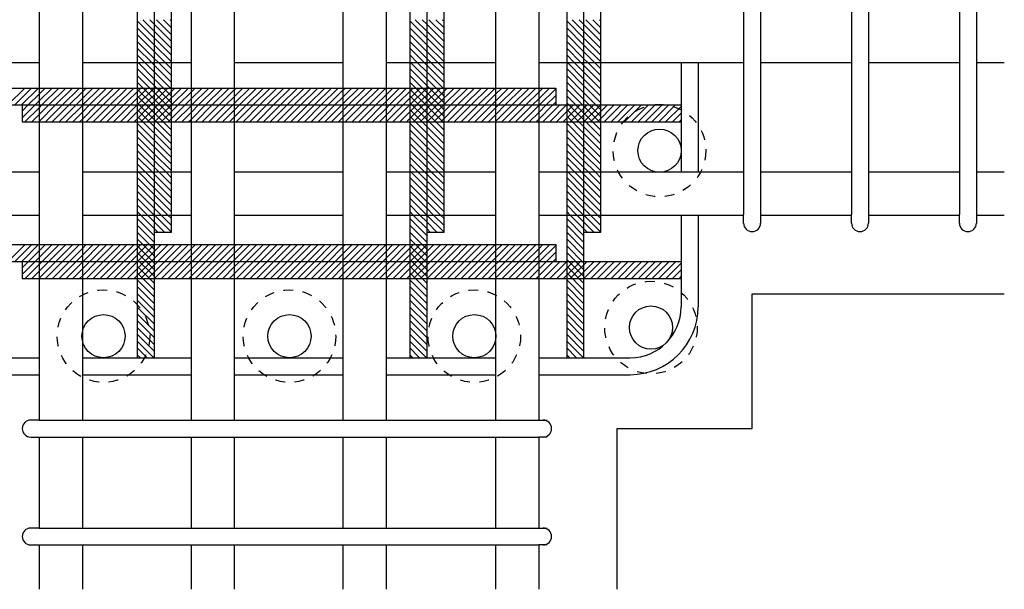
# Model space of a CAD drawing. Extents: x 760 to 1347, y -84 to 316.
# Drawn here: x 862 to 887, y 163 to 178 of the extents above; entities that cross this region are included whole.
import ezdxf

# ---------------------------------------------------------------- set-up
doc = ezdxf.new("R2010")
doc.units = 0
doc.header["$MEASUREMENT"] = 0
doc.linetypes.add('DASHED2', pattern=[5, 2.5, -2.5])
doc.layers.get('0').update_dxf_attribs({"linetype": 'CONTINUOUS'})
doc.layers.add('主筋', color=1, linetype='CONTINUOUS')
doc.layers.add('構造', color=5, linetype='CONTINUOUS')

msp = doc.modelspace()

# ---------------------------------------------------------------- linework, layer by layer
at = {"color": 1, "linetype": 'Continuous'}
for p, q in [((865.317, 189.755), (865.317, 169.435)), ((865.757, 189.755), (865.757, 172.689)), ((872.384, 189.755), (872.384, 169.435)), ((872.824, 189.755), (872.824, 172.689)), ((876.455, 189.755), (876.455, 169.435)), ((876.895, 189.755), (876.895, 172.689)), ((864.877, 186.528), (864.877, 169.435)), ((871.944, 186.528), (871.944, 169.435)), ((876.015, 186.528), (876.015, 169.435)), ((858.664, 176.434), (875.731, 176.434)), ((875.731, 176.434), (875.731, 175.994)), ((858.664, 175.994), (878.984, 175.994)), ((861.891, 175.994), (861.891, 175.554)), ((861.891, 175.554), (878.984, 175.554)), ((865.757, 172.689), (865.317, 172.689)), ((872.824, 172.689), (872.384, 172.689)), ((876.895, 172.689), (876.455, 172.689)), ((858.664, 172.373), (875.731, 172.373)), ((875.731, 172.373), (875.731, 171.933)), ((858.664, 171.933), (878.984, 171.933)), ((861.891, 171.933), (861.891, 171.493)), ((861.891, 171.493), (878.984, 171.493))]:
    msp.add_line(p, q, dxfattribs=at)
at = {"linetype": 'Continuous'}
for p, q in [((864.877, 178.175), (865.317, 177.735)), ((865.021, 178.208), (865.317, 177.912)), ((865.198, 178.208), (865.317, 178.089)), ((865.317, 178.089), (865.757, 177.649)), ((865.375, 178.208), (865.757, 177.826)), ((865.552, 178.208), (865.757, 178.003)), ((865.729, 178.208), (865.757, 178.179)), ((871.944, 178.175), (872.384, 177.735)), ((872.088, 178.208), (872.384, 177.912)), ((872.265, 178.208), (872.384, 178.089)), ((872.384, 178.089), (872.824, 177.649)), ((872.442, 178.208), (872.824, 177.826)), ((872.619, 178.208), (872.824, 178.003)), ((872.795, 178.208), (872.824, 178.179)), ((876.015, 178.175), (876.455, 177.735)), ((876.159, 178.208), (876.455, 177.912)), ((876.336, 178.208), (876.455, 178.089)), ((876.455, 178.089), (876.895, 177.649)), ((876.513, 178.208), (876.895, 177.826)), ((876.69, 178.208), (876.895, 178.003)), ((876.866, 178.208), (876.895, 178.179)), ((864.877, 177.999), (865.317, 177.559)), ((864.877, 177.822), (865.317, 177.382)), ((865.317, 177.912), (865.757, 177.472)), ((871.944, 177.999), (872.384, 177.559)), ((871.944, 177.822), (872.384, 177.382)), ((872.384, 177.912), (872.824, 177.472)), ((876.015, 177.999), (876.455, 177.559)), ((876.015, 177.822), (876.455, 177.382)), ((876.455, 177.912), (876.895, 177.472)), ((864.877, 177.645), (865.317, 177.205)), ((865.317, 177.735), (865.757, 177.295)), ((865.317, 177.559), (865.757, 177.119)), ((871.944, 177.645), (872.384, 177.205)), ((872.384, 177.735), (872.824, 177.295)), ((872.384, 177.559), (872.824, 177.119)), ((876.015, 177.645), (876.455, 177.205)), ((876.455, 177.735), (876.895, 177.295)), ((876.455, 177.559), (876.895, 177.119)), ((864.877, 177.468), (865.258, 177.088)), ((864.877, 177.292), (865.081, 177.088)), ((865.317, 177.382), (865.611, 177.088)), ((871.944, 177.468), (872.324, 177.088)), ((871.944, 177.292), (872.148, 177.088)), ((872.384, 177.382), (872.678, 177.088)), ((876.015, 177.468), (876.395, 177.088)), ((876.015, 177.292), (876.219, 177.088)), ((876.455, 177.382), (876.749, 177.088)), ((864.877, 177.115), (864.904, 177.088)), ((864.904, 177.088), (865.317, 176.675)), ((865.081, 177.088), (865.317, 176.852)), ((865.258, 177.088), (865.317, 177.028)), ((865.317, 177.205), (865.434, 177.088)), ((865.317, 177.028), (865.757, 176.588)), ((865.434, 177.088), (865.757, 176.765)), ((865.611, 177.088), (865.757, 176.942)), ((871.944, 177.115), (871.971, 177.088)), ((871.971, 177.088), (872.384, 176.675)), ((872.148, 177.088), (872.384, 176.852)), ((872.324, 177.088), (872.384, 177.028)), ((872.384, 177.205), (872.501, 177.088)), ((872.384, 177.028), (872.824, 176.588)), ((872.501, 177.088), (872.824, 176.765)), ((872.678, 177.088), (872.824, 176.942)), ((876.015, 177.115), (876.042, 177.088)), ((876.042, 177.088), (876.455, 176.675)), ((876.219, 177.088), (876.455, 176.852)), ((876.395, 177.088), (876.455, 177.028)), ((876.455, 177.205), (876.572, 177.088)), ((876.455, 177.028), (876.895, 176.588)), ((876.572, 177.088), (876.895, 176.765)), ((876.749, 177.088), (876.895, 176.942)), ((864.877, 176.938), (865.317, 176.498)), ((864.877, 176.761), (865.317, 176.321)), ((865.317, 176.852), (865.757, 176.412)), ((871.944, 176.938), (872.384, 176.498)), ((871.944, 176.761), (872.384, 176.321)), ((872.384, 176.852), (872.824, 176.412)), ((876.015, 176.938), (876.455, 176.498)), ((876.015, 176.761), (876.455, 176.321)), ((876.455, 176.852), (876.895, 176.412)), ((864.877, 176.584), (865.317, 176.144)), ((865.317, 176.675), (865.757, 176.235)), ((865.317, 176.498), (865.757, 176.058)), ((871.944, 176.584), (872.384, 176.144)), ((872.384, 176.675), (872.824, 176.235)), ((872.384, 176.498), (872.824, 176.058)), ((876.015, 176.584), (876.455, 176.144)), ((876.455, 176.675), (876.895, 176.235)), ((876.455, 176.498), (876.895, 176.058)), ((861.518, 175.994), (861.958, 176.434)), ((861.695, 175.994), (862.135, 176.434)), ((861.872, 175.994), (862.312, 176.434)), ((862.049, 175.994), (862.331, 176.276)), ((862.331, 176.276), (862.489, 176.434)), ((862.331, 176.099), (862.665, 176.434)), ((862.402, 175.994), (862.842, 176.434)), ((862.579, 175.994), (863.019, 176.434)), ((862.756, 175.994), (863.196, 176.434)), ((862.933, 175.994), (863.373, 176.434)), ((863.109, 175.994), (863.451, 176.336)), ((863.451, 176.336), (863.549, 176.434)), ((863.451, 176.159), (863.726, 176.434)), ((863.463, 175.994), (863.903, 176.434)), ((863.64, 175.994), (864.08, 176.434)), ((863.816, 175.994), (864.256, 176.434)), ((863.993, 175.994), (864.433, 176.434)), ((864.17, 175.994), (864.61, 176.434)), ((864.347, 175.994), (864.787, 176.434)), ((864.524, 175.994), (864.964, 176.434)), ((864.7, 175.994), (865.14, 176.434)), ((864.877, 175.994), (865.317, 176.434)), ((864.877, 176.408), (865.317, 175.968)), ((865.054, 175.994), (865.494, 176.434)), ((865.231, 175.994), (865.671, 176.434)), ((865.317, 176.321), (865.757, 175.881)), ((865.407, 175.994), (865.847, 176.434)), ((865.584, 175.994), (866.024, 176.434)), ((865.761, 175.994), (866.201, 176.434)), ((865.938, 175.994), (866.271, 176.327)), ((866.271, 176.327), (866.378, 176.434)), ((866.271, 176.15), (866.555, 176.434)), ((866.291, 175.994), (866.731, 176.434)), ((866.468, 175.994), (866.908, 176.434)), ((866.645, 175.994), (867.085, 176.434)), ((866.822, 175.994), (867.262, 176.434)), ((866.998, 175.994), (867.391, 176.387)), ((867.391, 176.387), (867.438, 176.434)), ((867.391, 176.21), (867.615, 176.434)), ((867.391, 176.033), (867.792, 176.434)), ((867.529, 175.994), (867.969, 176.434)), ((867.706, 175.994), (868.146, 176.434)), ((867.882, 175.994), (868.322, 176.434)), ((868.059, 175.994), (868.499, 176.434)), ((868.236, 175.994), (868.676, 176.434)), ((868.413, 175.994), (868.853, 176.434)), ((868.589, 175.994), (869.029, 176.434)), ((868.766, 175.994), (869.206, 176.434)), ((868.943, 175.994), (869.383, 176.434)), ((869.12, 175.994), (869.56, 176.434)), ((869.297, 175.994), (869.737, 176.434)), ((869.473, 175.994), (869.913, 176.434)), ((869.65, 175.994), (870.09, 176.434)), ((869.827, 175.994), (870.211, 176.378)), ((870.211, 176.378), (870.267, 176.434)), ((870.211, 176.201), (870.444, 176.434)), ((870.211, 176.025), (870.62, 176.434)), ((870.357, 175.994), (870.797, 176.434)), ((870.534, 175.994), (870.974, 176.434)), ((870.711, 175.994), (871.151, 176.434)), ((870.887, 175.994), (871.327, 176.434)), ((871.064, 175.994), (871.331, 176.261)), ((871.331, 176.261), (871.504, 176.434)), ((871.331, 176.084), (871.681, 176.434)), ((871.418, 175.994), (871.858, 176.434)), ((871.595, 175.994), (872.035, 176.434)), ((871.771, 175.994), (872.211, 176.434)), ((871.944, 176.408), (872.384, 175.968)), ((871.948, 175.994), (872.388, 176.434)), ((872.125, 175.994), (872.565, 176.434)), ((872.302, 175.994), (872.742, 176.434)), ((872.384, 176.321), (872.824, 175.881)), ((872.478, 175.994), (872.918, 176.434)), ((872.655, 175.994), (873.095, 176.434)), ((872.832, 175.994), (873.272, 176.434)), ((873.009, 175.994), (873.449, 176.434)), ((873.186, 175.994), (873.626, 176.434)), ((873.362, 175.994), (873.802, 176.434)), ((873.539, 175.994), (873.979, 176.434)), ((873.716, 175.994), (874.156, 176.434)), ((873.893, 175.994), (874.171, 176.272)), ((874.171, 176.272), (874.333, 176.434)), ((874.171, 176.095), (874.509, 176.434)), ((874.246, 175.994), (874.686, 176.434)), ((874.423, 175.994), (874.863, 176.434)), ((874.6, 175.994), (875.04, 176.434)), ((874.777, 175.994), (875.217, 176.434)), ((874.953, 175.994), (875.291, 176.331)), ((875.291, 176.331), (875.393, 176.434)), ((875.291, 176.154), (875.57, 176.434)), ((875.307, 175.994), (875.731, 176.417)), ((876.015, 176.408), (876.455, 175.968)), ((876.455, 176.321), (876.895, 175.881)), ((861.891, 175.836), (862.049, 175.994)), ((861.891, 175.659), (862.225, 175.994)), ((862.225, 175.994), (862.331, 176.099)), ((862.331, 175.923), (862.402, 175.994)), ((862.331, 175.746), (862.579, 175.994)), ((862.331, 175.569), (862.756, 175.994)), ((862.493, 175.554), (862.933, 175.994)), ((862.669, 175.554), (863.109, 175.994)), ((862.846, 175.554), (863.286, 175.994)), ((863.286, 175.994), (863.451, 176.159)), ((863.451, 175.982), (863.463, 175.994)), ((863.451, 175.805), (863.64, 175.994)), ((863.451, 175.628), (863.816, 175.994)), ((863.553, 175.554), (863.993, 175.994)), ((863.73, 175.554), (864.17, 175.994)), ((863.907, 175.554), (864.347, 175.994)), ((864.084, 175.554), (864.524, 175.994)), ((864.26, 175.554), (864.7, 175.994)), ((864.437, 175.554), (864.877, 175.994)), ((864.614, 175.554), (865.054, 175.994)), ((864.791, 175.554), (865.231, 175.994)), ((864.877, 176.231), (865.317, 175.791)), ((864.877, 176.054), (865.317, 175.614)), ((864.967, 175.554), (865.407, 175.994)), ((865.144, 175.554), (865.584, 175.994)), ((865.317, 176.144), (865.757, 175.704)), ((865.321, 175.554), (865.761, 175.994)), ((865.498, 175.554), (865.938, 175.994)), ((865.675, 175.554), (866.115, 175.994)), ((866.115, 175.994), (866.271, 176.15)), ((866.271, 175.974), (866.291, 175.994)), ((866.271, 175.797), (866.468, 175.994)), ((866.271, 175.62), (866.645, 175.994)), ((866.382, 175.554), (866.822, 175.994)), ((866.558, 175.554), (866.998, 175.994)), ((866.735, 175.554), (867.175, 175.994)), ((866.912, 175.554), (867.352, 175.994)), ((867.175, 175.994), (867.391, 176.21)), ((867.352, 175.994), (867.391, 176.033)), ((867.391, 175.856), (867.529, 175.994)), ((867.391, 175.679), (867.706, 175.994)), ((867.442, 175.554), (867.882, 175.994)), ((867.619, 175.554), (868.059, 175.994)), ((867.796, 175.554), (868.236, 175.994)), ((867.973, 175.554), (868.413, 175.994)), ((868.149, 175.554), (868.589, 175.994)), ((868.326, 175.554), (868.766, 175.994)), ((868.503, 175.554), (868.943, 175.994)), ((868.68, 175.554), (869.12, 175.994)), ((868.857, 175.554), (869.297, 175.994)), ((869.033, 175.554), (869.473, 175.994)), ((869.21, 175.554), (869.65, 175.994)), ((869.387, 175.554), (869.827, 175.994)), ((869.564, 175.554), (870.004, 175.994)), ((869.74, 175.554), (870.18, 175.994)), ((870.004, 175.994), (870.211, 176.201)), ((870.18, 175.994), (870.211, 176.025)), ((870.211, 175.848), (870.357, 175.994)), ((870.211, 175.671), (870.534, 175.994)), ((870.271, 175.554), (870.711, 175.994)), ((870.447, 175.554), (870.887, 175.994)), ((870.624, 175.554), (871.064, 175.994)), ((870.801, 175.554), (871.241, 175.994)), ((871.241, 175.994), (871.331, 176.084)), ((871.331, 175.907), (871.418, 175.994)), ((871.331, 175.73), (871.595, 175.994)), ((871.331, 175.554), (871.771, 175.994)), ((871.508, 175.554), (871.948, 175.994)), ((871.685, 175.554), (872.125, 175.994)), ((871.862, 175.554), (872.302, 175.994)), ((871.944, 176.231), (872.384, 175.791)), ((871.944, 176.054), (872.384, 175.614)), ((872.038, 175.554), (872.478, 175.994)), ((872.215, 175.554), (872.655, 175.994)), ((872.384, 176.144), (872.824, 175.704)), ((872.392, 175.554), (872.832, 175.994)), ((872.569, 175.554), (873.009, 175.994)), ((872.746, 175.554), (873.186, 175.994)), ((872.922, 175.554), (873.362, 175.994)), ((873.099, 175.554), (873.539, 175.994)), ((873.276, 175.554), (873.716, 175.994)), ((873.453, 175.554), (873.893, 175.994)), ((873.629, 175.554), (874.069, 175.994)), ((874.069, 175.994), (874.171, 176.095)), ((874.171, 175.918), (874.246, 175.994)), ((874.171, 175.741), (874.423, 175.994)), ((874.171, 175.564), (874.6, 175.994)), ((874.337, 175.554), (874.777, 175.994)), ((874.513, 175.554), (874.953, 175.994)), ((874.69, 175.554), (875.13, 175.994)), ((875.13, 175.994), (875.291, 176.154)), ((875.291, 175.977), (875.307, 175.994)), ((875.291, 175.801), (875.484, 175.994)), ((875.291, 175.624), (875.66, 175.994)), ((875.397, 175.554), (875.837, 175.994)), ((875.484, 175.994), (875.731, 176.241)), ((875.574, 175.554), (876.014, 175.994)), ((875.66, 175.994), (875.731, 176.064)), ((875.751, 175.554), (876.191, 175.994)), ((875.928, 175.554), (876.368, 175.994)), ((876.015, 176.231), (876.455, 175.791)), ((876.015, 176.054), (876.455, 175.614)), ((876.104, 175.554), (876.544, 175.994)), ((876.281, 175.554), (876.721, 175.994)), ((876.455, 176.144), (876.895, 175.704)), ((876.458, 175.554), (876.898, 175.994)), ((876.635, 175.554), (877.075, 175.994)), ((876.811, 175.554), (877.251, 175.994)), ((876.988, 175.554), (877.428, 175.994)), ((877.165, 175.554), (877.605, 175.994)), ((877.342, 175.554), (877.782, 175.994)), ((877.519, 175.554), (877.959, 175.994)), ((877.695, 175.554), (878.135, 175.994)), ((877.872, 175.554), (878.312, 175.994)), ((878.049, 175.554), (878.489, 175.994)), ((878.226, 175.554), (878.666, 175.994)), ((878.402, 175.554), (878.842, 175.994)), ((861.962, 175.554), (862.331, 175.923)), ((862.139, 175.554), (862.331, 175.746)), ((863.023, 175.554), (863.451, 175.982)), ((863.2, 175.554), (863.451, 175.805)), ((864.877, 175.877), (865.317, 175.437)), ((865.317, 175.968), (865.757, 175.528)), ((865.317, 175.791), (865.757, 175.351)), ((865.851, 175.554), (866.271, 175.974)), ((866.028, 175.554), (866.271, 175.797)), ((867.089, 175.554), (867.391, 175.856)), ((869.917, 175.554), (870.211, 175.848)), ((870.978, 175.554), (871.331, 175.907)), ((871.944, 175.877), (872.384, 175.437)), ((872.384, 175.968), (872.824, 175.528)), ((872.384, 175.791), (872.824, 175.351)), ((873.806, 175.554), (874.171, 175.918)), ((873.983, 175.554), (874.171, 175.741)), ((874.867, 175.554), (875.291, 175.977)), ((875.044, 175.554), (875.291, 175.801)), ((876.015, 175.877), (876.455, 175.437)), ((876.455, 175.968), (876.895, 175.528)), ((876.455, 175.791), (876.895, 175.351)), ((878.579, 175.554), (878.984, 175.959)), ((878.756, 175.554), (878.984, 175.782)), ((862.316, 175.554), (862.331, 175.569)), ((863.376, 175.554), (863.451, 175.628)), ((864.877, 175.701), (865.317, 175.261)), ((864.877, 175.524), (865.317, 175.084)), ((865.317, 175.614), (865.757, 175.174)), ((866.205, 175.554), (866.271, 175.62)), ((867.266, 175.554), (867.391, 175.679)), ((870.094, 175.554), (870.211, 175.671)), ((871.155, 175.554), (871.331, 175.73)), ((871.331, 175.554), (871.331, 175.554)), ((871.944, 175.701), (872.384, 175.261)), ((871.944, 175.524), (872.384, 175.084)), ((872.384, 175.614), (872.824, 175.174)), ((874.16, 175.554), (874.171, 175.564)), ((875.22, 175.554), (875.291, 175.624)), ((876.015, 175.701), (876.455, 175.261)), ((876.015, 175.524), (876.455, 175.084)), ((876.455, 175.614), (876.895, 175.174)), ((878.933, 175.554), (878.984, 175.605)), ((864.877, 175.347), (865.317, 174.907)), ((865.317, 175.437), (865.757, 174.997)), ((865.317, 175.261), (865.757, 174.821)), ((871.944, 175.347), (872.384, 174.907)), ((872.384, 175.437), (872.824, 174.997)), ((872.384, 175.261), (872.824, 174.821)), ((876.015, 175.347), (876.455, 174.907)), ((876.455, 175.437), (876.895, 174.997)), ((876.455, 175.261), (876.895, 174.821)), ((864.877, 175.17), (865.317, 174.73)), ((864.877, 174.993), (865.317, 174.553)), ((865.317, 175.084), (865.757, 174.644)), ((871.944, 175.17), (872.384, 174.73)), ((871.944, 174.993), (872.384, 174.553)), ((872.384, 175.084), (872.824, 174.644)), ((876.015, 175.17), (876.455, 174.73)), ((876.015, 174.993), (876.455, 174.553)), ((876.455, 175.084), (876.895, 174.644)), ((864.877, 174.817), (865.317, 174.377)), ((865.317, 174.907), (865.757, 174.467)), ((865.317, 174.73), (865.757, 174.29)), ((871.944, 174.817), (872.384, 174.377)), ((872.384, 174.907), (872.824, 174.467)), ((872.384, 174.73), (872.824, 174.29)), ((876.015, 174.817), (876.455, 174.377)), ((876.455, 174.907), (876.895, 174.467)), ((876.455, 174.73), (876.895, 174.29)), ((864.877, 174.64), (865.268, 174.249)), ((864.877, 174.463), (865.092, 174.249)), ((865.317, 174.553), (865.622, 174.249)), ((871.944, 174.64), (872.335, 174.249)), ((871.944, 174.463), (872.158, 174.249)), ((872.384, 174.553), (872.689, 174.249)), ((876.015, 174.64), (876.406, 174.249)), ((876.015, 174.463), (876.23, 174.249)), ((876.455, 174.553), (876.76, 174.249)), ((864.877, 174.286), (864.915, 174.249)), ((864.915, 174.249), (865.317, 173.846)), ((865.092, 174.249), (865.317, 174.023)), ((865.268, 174.249), (865.317, 174.2)), ((865.317, 174.377), (865.445, 174.249)), ((865.317, 174.2), (865.757, 173.76)), ((865.445, 174.249), (865.757, 173.937)), ((865.622, 174.249), (865.757, 174.113)), ((871.944, 174.286), (871.982, 174.249)), ((871.982, 174.249), (872.384, 173.846)), ((872.158, 174.249), (872.384, 174.023)), ((872.335, 174.249), (872.384, 174.2)), ((872.384, 174.377), (872.512, 174.249)), ((872.384, 174.2), (872.824, 173.76)), ((872.512, 174.249), (872.824, 173.937)), ((872.689, 174.249), (872.824, 174.113)), ((876.015, 174.286), (876.053, 174.249)), ((876.053, 174.249), (876.455, 173.846)), ((876.23, 174.249), (876.455, 174.023)), ((876.406, 174.249), (876.455, 174.2)), ((876.455, 174.377), (876.583, 174.249)), ((876.455, 174.2), (876.895, 173.76)), ((876.583, 174.249), (876.895, 173.937)), ((876.76, 174.249), (876.895, 174.113)), ((864.877, 174.11), (865.317, 173.67)), ((865.317, 174.023), (865.757, 173.583)), ((871.944, 174.11), (872.384, 173.67)), ((872.384, 174.023), (872.824, 173.583)), ((876.015, 174.11), (876.455, 173.67)), ((876.455, 174.023), (876.895, 173.583)), ((864.877, 173.933), (865.317, 173.493)), ((864.877, 173.756), (865.317, 173.316)), ((865.317, 173.846), (865.757, 173.406)), ((871.944, 173.933), (872.384, 173.493)), ((871.944, 173.756), (872.384, 173.316)), ((872.384, 173.846), (872.824, 173.406)), ((876.015, 173.933), (876.455, 173.493)), ((876.015, 173.756), (876.455, 173.316)), ((876.455, 173.846), (876.895, 173.406)), ((864.877, 173.579), (865.317, 173.139)), ((865.317, 173.67), (865.757, 173.23)), ((865.317, 173.493), (865.681, 173.129)), ((871.944, 173.579), (872.384, 173.139)), ((872.384, 173.67), (872.824, 173.23)), ((872.384, 173.493), (872.748, 173.129)), ((876.015, 173.579), (876.455, 173.139)), ((876.455, 173.67), (876.895, 173.23)), ((876.455, 173.493), (876.819, 173.129)), ((864.877, 173.403), (865.151, 173.129)), ((864.877, 173.226), (864.974, 173.129)), ((865.317, 173.316), (865.505, 173.129)), ((871.944, 173.403), (872.218, 173.129)), ((871.944, 173.226), (872.041, 173.129)), ((872.384, 173.316), (872.571, 173.129)), ((876.015, 173.403), (876.289, 173.129)), ((876.015, 173.226), (876.112, 173.129)), ((876.455, 173.316), (876.642, 173.129)), ((864.877, 173.049), (865.317, 172.609)), ((864.974, 173.129), (865.317, 172.786)), ((865.151, 173.129), (865.317, 172.963)), ((865.317, 173.139), (865.328, 173.129)), ((865.317, 172.963), (865.591, 172.689)), ((865.328, 173.129), (865.757, 172.699)), ((865.505, 173.129), (865.757, 172.876)), ((865.681, 173.129), (865.757, 173.053)), ((871.944, 173.049), (872.384, 172.609)), ((872.041, 173.129), (872.384, 172.786)), ((872.218, 173.129), (872.384, 172.963)), ((872.384, 173.139), (872.395, 173.129)), ((872.384, 172.963), (872.658, 172.689)), ((872.395, 173.129), (872.824, 172.699)), ((872.571, 173.129), (872.824, 172.876)), ((872.748, 173.129), (872.824, 173.053)), ((876.015, 173.049), (876.455, 172.609)), ((876.112, 173.129), (876.455, 172.786)), ((876.289, 173.129), (876.455, 172.963)), ((876.455, 173.139), (876.466, 173.129)), ((876.455, 172.963), (876.729, 172.689)), ((876.466, 173.129), (876.895, 172.699)), ((876.642, 173.129), (876.895, 172.876)), ((876.819, 173.129), (876.895, 173.053)), ((864.877, 172.872), (865.317, 172.432)), ((864.877, 172.695), (865.317, 172.255)), ((865.317, 172.786), (865.414, 172.689)), ((871.944, 172.872), (872.384, 172.432)), ((871.944, 172.695), (872.384, 172.255)), ((872.384, 172.786), (872.481, 172.689)), ((876.015, 172.872), (876.455, 172.432)), ((876.015, 172.695), (876.455, 172.255)), ((876.455, 172.786), (876.552, 172.689)), ((864.877, 172.519), (865.317, 172.079)), ((871.944, 172.519), (872.384, 172.079)), ((876.015, 172.519), (876.455, 172.079)), ((861.523, 171.933), (861.963, 172.373)), ((861.7, 171.933), (862.14, 172.373)), ((861.877, 171.933), (862.317, 172.373)), ((862.054, 171.933), (862.331, 172.21)), ((862.331, 172.21), (862.494, 172.373)), ((862.331, 172.034), (862.67, 172.373)), ((862.407, 171.933), (862.847, 172.373)), ((862.584, 171.933), (863.024, 172.373)), ((862.761, 171.933), (863.201, 172.373)), ((862.937, 171.933), (863.377, 172.373)), ((863.114, 171.933), (863.451, 172.27)), ((863.451, 172.27), (863.554, 172.373)), ((863.451, 172.093), (863.731, 172.373)), ((863.468, 171.933), (863.908, 172.373)), ((863.645, 171.933), (864.085, 172.373)), ((863.821, 171.933), (864.261, 172.373)), ((863.998, 171.933), (864.438, 172.373)), ((864.175, 171.933), (864.615, 172.373)), ((864.352, 171.933), (864.792, 172.373)), ((864.528, 171.933), (864.968, 172.373)), ((864.705, 171.933), (865.145, 172.373)), ((864.877, 172.342), (865.317, 171.902)), ((864.877, 172.165), (865.317, 171.725)), ((864.882, 171.933), (865.322, 172.373)), ((865.059, 171.933), (865.499, 172.373)), ((865.236, 171.933), (865.676, 172.373)), ((865.412, 171.933), (865.852, 172.373)), ((865.589, 171.933), (866.029, 172.373)), ((865.766, 171.933), (866.206, 172.373)), ((865.943, 171.933), (866.271, 172.261)), ((866.271, 172.261), (866.383, 172.373)), ((866.271, 172.085), (866.559, 172.373)), ((866.296, 171.933), (866.736, 172.373)), ((866.473, 171.933), (866.913, 172.373)), ((866.65, 171.933), (867.09, 172.373)), ((866.827, 171.933), (867.267, 172.373)), ((867.003, 171.933), (867.391, 172.321)), ((867.391, 172.321), (867.443, 172.373)), ((867.391, 172.144), (867.62, 172.373)), ((867.391, 171.967), (867.797, 172.373)), ((867.534, 171.933), (867.974, 172.373)), ((867.71, 171.933), (868.15, 172.373)), ((867.887, 171.933), (868.327, 172.373)), ((868.064, 171.933), (868.504, 172.373)), ((868.241, 171.933), (868.681, 172.373)), ((868.418, 171.933), (868.858, 172.373)), ((868.594, 171.933), (869.034, 172.373)), ((868.771, 171.933), (869.211, 172.373)), ((868.948, 171.933), (869.388, 172.373)), ((869.125, 171.933), (869.565, 172.373)), ((869.301, 171.933), (869.741, 172.373)), ((869.478, 171.933), (869.918, 172.373)), ((869.655, 171.933), (870.095, 172.373)), ((869.832, 171.933), (870.211, 172.312)), ((870.211, 172.312), (870.272, 172.373)), ((870.211, 172.135), (870.449, 172.373)), ((870.211, 171.959), (870.625, 172.373)), ((870.362, 171.933), (870.802, 172.373)), ((870.539, 171.933), (870.979, 172.373)), ((870.716, 171.933), (871.156, 172.373)), ((870.892, 171.933), (871.331, 172.372)), ((871.069, 171.933), (871.331, 172.195)), ((871.331, 172.372), (871.332, 172.373)), ((871.331, 172.195), (871.509, 172.373)), ((871.331, 172.018), (871.686, 172.373)), ((871.423, 171.933), (871.863, 172.373)), ((871.599, 171.933), (872.039, 172.373)), ((871.776, 171.933), (872.216, 172.373)), ((871.944, 172.342), (872.384, 171.902)), ((871.944, 172.165), (872.384, 171.725)), ((871.953, 171.933), (872.393, 172.373)), ((872.13, 171.933), (872.57, 172.373)), ((872.307, 171.933), (872.747, 172.373)), ((872.483, 171.933), (872.923, 172.373)), ((872.66, 171.933), (873.1, 172.373)), ((872.837, 171.933), (873.277, 172.373)), ((873.014, 171.933), (873.454, 172.373)), ((873.19, 171.933), (873.63, 172.373)), ((873.367, 171.933), (873.807, 172.373)), ((873.544, 171.933), (873.984, 172.373)), ((873.721, 171.933), (874.161, 172.373)), ((873.898, 171.933), (874.171, 172.206)), ((874.171, 172.206), (874.338, 172.373)), ((874.171, 172.029), (874.514, 172.373)), ((874.251, 171.933), (874.691, 172.373)), ((874.428, 171.933), (874.868, 172.373)), ((874.605, 171.933), (875.045, 172.373)), ((874.781, 171.933), (875.221, 172.373)), ((874.958, 171.933), (875.291, 172.265)), ((875.291, 172.265), (875.398, 172.373)), ((875.291, 172.088), (875.575, 172.373)), ((875.312, 171.933), (875.731, 172.351)), ((875.489, 171.933), (875.731, 172.175)), ((876.015, 172.342), (876.455, 171.902)), ((876.015, 172.165), (876.455, 171.725)), ((861.891, 171.77), (862.054, 171.933)), ((861.891, 171.594), (862.23, 171.933)), ((862.23, 171.933), (862.331, 172.034)), ((862.331, 171.857), (862.407, 171.933)), ((862.331, 171.68), (862.584, 171.933)), ((862.331, 171.503), (862.761, 171.933)), ((862.497, 171.493), (862.937, 171.933)), ((862.674, 171.493), (863.114, 171.933)), ((862.851, 171.493), (863.291, 171.933)), ((863.028, 171.493), (863.451, 171.916)), ((863.291, 171.933), (863.451, 172.093)), ((863.451, 171.916), (863.468, 171.933)), ((863.451, 171.739), (863.645, 171.933)), ((863.451, 171.563), (863.821, 171.933)), ((863.558, 171.493), (863.998, 171.933)), ((863.735, 171.493), (864.175, 171.933)), ((863.912, 171.493), (864.352, 171.933)), ((864.088, 171.493), (864.528, 171.933)), ((864.265, 171.493), (864.705, 171.933)), ((864.442, 171.493), (864.882, 171.933)), ((864.619, 171.493), (865.059, 171.933)), ((864.796, 171.493), (865.236, 171.933)), ((864.877, 171.988), (865.317, 171.548)), ((864.972, 171.493), (865.412, 171.933)), ((865.149, 171.493), (865.589, 171.933)), ((865.326, 171.493), (865.766, 171.933)), ((865.503, 171.493), (865.943, 171.933)), ((865.679, 171.493), (866.119, 171.933)), ((865.856, 171.493), (866.271, 171.908)), ((866.119, 171.933), (866.271, 172.085)), ((866.271, 171.908), (866.296, 171.933)), ((866.271, 171.731), (866.473, 171.933)), ((866.271, 171.554), (866.65, 171.933)), ((866.387, 171.493), (866.827, 171.933)), ((866.563, 171.493), (867.003, 171.933)), ((866.74, 171.493), (867.18, 171.933)), ((866.917, 171.493), (867.357, 171.933)), ((867.18, 171.933), (867.391, 172.144)), ((867.357, 171.933), (867.391, 171.967)), ((867.391, 171.79), (867.534, 171.933)), ((867.391, 171.614), (867.71, 171.933)), ((867.447, 171.493), (867.887, 171.933)), ((867.624, 171.493), (868.064, 171.933)), ((867.801, 171.493), (868.241, 171.933)), ((867.978, 171.493), (868.418, 171.933)), ((868.154, 171.493), (868.594, 171.933)), ((868.331, 171.493), (868.771, 171.933)), ((868.508, 171.493), (868.948, 171.933)), ((868.685, 171.493), (869.125, 171.933)), ((868.861, 171.493), (869.301, 171.933)), ((869.038, 171.493), (869.478, 171.933)), ((869.215, 171.493), (869.655, 171.933)), ((869.392, 171.493), (869.832, 171.933)), ((869.569, 171.493), (870.009, 171.933)), ((869.745, 171.493), (870.185, 171.933)), ((870.009, 171.933), (870.211, 172.135)), ((870.185, 171.933), (870.211, 171.959)), ((870.211, 171.782), (870.362, 171.933)), ((870.211, 171.605), (870.539, 171.933)), ((870.276, 171.493), (870.716, 171.933)), ((870.452, 171.493), (870.892, 171.933)), ((870.629, 171.493), (871.069, 171.933)), ((870.806, 171.493), (871.246, 171.933)), ((871.246, 171.933), (871.331, 172.018)), ((871.331, 171.841), (871.423, 171.933)), ((871.331, 171.664), (871.599, 171.933)), ((871.336, 171.493), (871.776, 171.933)), ((871.513, 171.493), (871.953, 171.933)), ((871.69, 171.493), (872.13, 171.933)), ((871.867, 171.493), (872.307, 171.933)), ((871.944, 171.988), (872.384, 171.548)), ((872.043, 171.493), (872.483, 171.933)), ((872.22, 171.493), (872.66, 171.933)), ((872.397, 171.493), (872.837, 171.933)), ((872.574, 171.493), (873.014, 171.933)), ((872.75, 171.493), (873.19, 171.933)), ((872.927, 171.493), (873.367, 171.933)), ((873.104, 171.493), (873.544, 171.933)), ((873.281, 171.493), (873.721, 171.933)), ((873.458, 171.493), (873.898, 171.933)), ((873.634, 171.493), (874.074, 171.933)), ((874.074, 171.933), (874.171, 172.029)), ((874.171, 171.852), (874.251, 171.933)), ((874.171, 171.675), (874.428, 171.933)), ((874.171, 171.499), (874.605, 171.933)), ((874.341, 171.493), (874.781, 171.933)), ((874.518, 171.493), (874.958, 171.933)), ((874.695, 171.493), (875.135, 171.933)), ((874.872, 171.493), (875.291, 171.911)), ((875.135, 171.933), (875.291, 172.088)), ((875.291, 171.911), (875.312, 171.933)), ((875.291, 171.735), (875.489, 171.933)), ((875.291, 171.558), (875.665, 171.933)), ((875.402, 171.493), (875.842, 171.933)), ((875.579, 171.493), (876.019, 171.933)), ((875.665, 171.933), (875.731, 171.998)), ((875.756, 171.493), (876.196, 171.933)), ((875.932, 171.493), (876.372, 171.933)), ((876.015, 171.988), (876.455, 171.548)), ((876.109, 171.493), (876.549, 171.933)), ((876.286, 171.493), (876.726, 171.933)), ((876.463, 171.493), (876.903, 171.933)), ((876.64, 171.493), (877.08, 171.933)), ((876.816, 171.493), (877.256, 171.933)), ((876.993, 171.493), (877.433, 171.933)), ((877.17, 171.493), (877.61, 171.933)), ((877.347, 171.493), (877.787, 171.933)), ((877.523, 171.493), (877.963, 171.933)), ((877.7, 171.493), (878.14, 171.933)), ((877.877, 171.493), (878.317, 171.933)), ((878.054, 171.493), (878.494, 171.933)), ((878.231, 171.493), (878.671, 171.933)), ((878.407, 171.493), (878.847, 171.933)), ((861.967, 171.493), (862.331, 171.857)), ((862.144, 171.493), (862.331, 171.68)), ((863.205, 171.493), (863.451, 171.739)), ((864.877, 171.812), (865.317, 171.372)), ((866.033, 171.493), (866.271, 171.731)), ((867.094, 171.493), (867.391, 171.79)), ((869.922, 171.493), (870.211, 171.782)), ((870.983, 171.493), (871.331, 171.841)), ((871.159, 171.493), (871.331, 171.664)), ((871.944, 171.812), (872.384, 171.372)), ((873.811, 171.493), (874.171, 171.852)), ((873.988, 171.493), (874.171, 171.675)), ((875.049, 171.493), (875.291, 171.735)), ((876.015, 171.812), (876.455, 171.372)), ((878.584, 171.493), (878.984, 171.893)), ((878.761, 171.493), (878.984, 171.716)), ((862.321, 171.493), (862.331, 171.503)), ((863.381, 171.493), (863.451, 171.563)), ((864.877, 171.635), (865.317, 171.195)), ((864.877, 171.458), (865.317, 171.018)), ((866.21, 171.493), (866.271, 171.554)), ((867.27, 171.493), (867.391, 171.614)), ((870.099, 171.493), (870.211, 171.605)), ((871.944, 171.635), (872.384, 171.195)), ((871.944, 171.458), (872.384, 171.018)), ((874.165, 171.493), (874.171, 171.499)), ((875.225, 171.493), (875.291, 171.558)), ((876.015, 171.635), (876.455, 171.195)), ((876.015, 171.458), (876.455, 171.018)), ((878.938, 171.493), (878.984, 171.539)), ((864.877, 171.281), (865.317, 170.841)), ((871.944, 171.281), (872.384, 170.841)), ((876.015, 171.281), (876.455, 170.841)), ((864.877, 171.104), (865.317, 170.664)), ((864.877, 170.928), (865.317, 170.488)), ((871.944, 171.104), (872.384, 170.664)), ((871.944, 170.928), (872.384, 170.488)), ((876.015, 171.104), (876.455, 170.664)), ((876.015, 170.928), (876.455, 170.488)), ((864.877, 170.751), (865.317, 170.311)), ((871.944, 170.751), (872.384, 170.311)), ((876.015, 170.751), (876.455, 170.311)), ((864.877, 170.574), (865.317, 170.134)), ((864.877, 170.397), (865.317, 169.957)), ((871.944, 170.574), (872.384, 170.134)), ((871.944, 170.397), (872.384, 169.957)), ((876.015, 170.574), (876.455, 170.134)), ((876.015, 170.397), (876.455, 169.957)), ((864.877, 170.221), (865.317, 169.781)), ((871.944, 170.221), (872.384, 169.781)), ((876.015, 170.221), (876.455, 169.781)), ((864.877, 170.044), (865.317, 169.604)), ((864.877, 169.867), (865.309, 169.435)), ((871.944, 170.044), (872.384, 169.604)), ((871.944, 169.867), (872.376, 169.435)), ((876.015, 170.044), (876.455, 169.604)), ((876.015, 169.867), (876.447, 169.435)), ((864.877, 169.69), (865.132, 169.435)), ((871.944, 169.69), (872.199, 169.435)), ((876.015, 169.69), (876.27, 169.435)), ((864.877, 169.513), (864.956, 169.435)), ((871.944, 169.513), (872.022, 169.435)), ((876.015, 169.513), (876.094, 169.435))]:
    msp.add_line(p, q, dxfattribs=at)
at = {"linetype": 'DASHED2', "ltscale": 0.1}
for centre in [(878.424, 174.809), (878.202, 170.218), (863.999, 169.995), (868.824, 169.995), (873.619, 169.995)]:
    msp.add_circle(centre, 1.2, dxfattribs=at)
at = {"linetype": 'Continuous'}
for centre in [(878.424, 174.809), (878.202, 170.218), (863.999, 169.995), (868.824, 169.995), (873.619, 169.995)]:
    msp.add_circle(centre, 0.56, dxfattribs=at)
at = {"layer": '主筋', "linetype": 'Continuous'}
for p, q in [((862.331, 191.375), (862.331, 167.815)), ((863.451, 191.375), (863.451, 167.815)), ((866.271, 191.375), (866.271, 167.815)), ((867.391, 191.375), (867.391, 167.815)), ((870.211, 191.375), (870.211, 167.815)), ((871.331, 191.375), (871.331, 167.815)), ((874.171, 191.375), (874.171, 167.815)), ((875.291, 191.375), (875.291, 167.815)), ((862.331, 177.088), (857.044, 177.088)), ((866.271, 177.088), (863.451, 177.088)), ((870.211, 177.088), (867.391, 177.088)), ((874.171, 177.088), (871.331, 177.088)), ((880.604, 177.088), (875.291, 177.088)), ((883.404, 177.088), (881.044, 177.088)), ((886.204, 177.088), (883.844, 177.088)), ((887.368, 177.088), (886.644, 177.088)), ((862.331, 174.249), (857.044, 174.249)), ((866.271, 174.249), (863.451, 174.249)), ((870.211, 174.249), (867.391, 174.249)), ((874.171, 174.249), (871.331, 174.249)), ((880.604, 174.249), (875.291, 174.249)), ((883.404, 174.249), (881.044, 174.249)), ((886.204, 174.249), (883.844, 174.249)), ((887.368, 174.249), (886.644, 174.249)), ((862.331, 173.129), (857.044, 173.129)), ((866.271, 173.129), (863.451, 173.129)), ((870.211, 173.129), (867.391, 173.129)), ((874.171, 173.129), (871.331, 173.129)), ((880.604, 173.129), (875.291, 173.129)), ((883.404, 173.129), (881.044, 173.129)), ((886.204, 173.129), (883.844, 173.129)), ((887.368, 173.129), (886.644, 173.129)), ((862.331, 167.375), (862.331, 165.015)), ((863.451, 167.375), (863.451, 165.015)), ((866.271, 167.375), (866.271, 165.015)), ((867.391, 167.375), (867.391, 165.015)), ((870.211, 167.375), (870.211, 165.015)), ((871.331, 167.375), (871.331, 165.015)), ((874.171, 167.375), (874.171, 165.015)), ((875.291, 167.375), (875.291, 165.015)), ((862.331, 164.575), (862.331, 163.425)), ((863.451, 164.575), (863.451, 163.425)), ((866.271, 164.575), (866.271, 163.425)), ((867.391, 164.575), (867.391, 163.425)), ((870.211, 164.575), (870.211, 163.425)), ((871.331, 164.575), (871.331, 163.425)), ((874.171, 164.575), (874.171, 163.425)), ((875.291, 164.575), (875.291, 163.425))]:
    msp.add_line(p, q, dxfattribs=at)
at = {"layer": '構造', "color": 5, "linetype": 'Continuous'}
for p, q in [((880.604, 186.088), (880.604, 173.148)), ((881.044, 186.088), (881.044, 173.148)), ((883.404, 186.088), (883.404, 173.148)), ((883.844, 186.088), (883.844, 173.148)), ((886.204, 186.088), (886.204, 173.148)), ((886.644, 186.088), (886.644, 173.148)), ((878.984, 177.088), (878.984, 174.249)), ((879.424, 177.088), (879.424, 174.249)), ((878.984, 173.129), (878.984, 170.755)), ((879.424, 173.129), (879.424, 170.755)), ((880.604, 172.928), (880.604, 173.148)), ((881.044, 173.148), (881.044, 172.928)), ((883.404, 172.928), (883.404, 173.148)), ((883.844, 173.148), (883.844, 172.928)), ((886.204, 172.928), (886.204, 173.148)), ((886.644, 173.148), (886.644, 172.928)), ((880.824, 167.595), (880.824, 171.095)), ((880.824, 171.095), (887.368, 171.095)), ((859.984, 169.435), (862.331, 169.435)), ((863.451, 169.435), (866.271, 169.435)), ((867.391, 169.435), (870.211, 169.435)), ((871.331, 169.435), (874.171, 169.435)), ((875.291, 169.435), (877.664, 169.435)), ((859.984, 168.995), (862.331, 168.995)), ((863.451, 168.995), (866.271, 168.995)), ((867.391, 168.995), (870.211, 168.995)), ((871.331, 168.995), (874.171, 168.995)), ((875.291, 168.995), (877.664, 168.995)), ((862.331, 167.815), (862.111, 167.815)), ((862.331, 167.815), (875.291, 167.815)), ((875.291, 167.815), (875.511, 167.815)), ((877.324, 167.595), (880.824, 167.595)), ((877.324, 163.425), (877.324, 167.595)), ((862.111, 167.375), (862.331, 167.375)), ((862.331, 167.375), (875.291, 167.375)), ((875.511, 167.375), (875.291, 167.375)), ((862.331, 165.015), (862.111, 165.015)), ((862.331, 165.015), (875.291, 165.015)), ((875.291, 165.015), (875.511, 165.015)), ((862.111, 164.575), (862.331, 164.575)), ((862.331, 164.575), (875.291, 164.575)), ((875.511, 164.575), (875.291, 164.575))]:
    msp.add_line(p, q, dxfattribs=at)
for centre, radius, start, end in [((880.824, 172.928), 0.22, 180, 270), ((880.824, 172.928), 0.22, 270, 0), ((883.624, 172.928), 0.22, 180, 270), ((883.624, 172.928), 0.22, 270, 0), ((886.424, 172.928), 0.22, 180, 270), ((886.424, 172.928), 0.22, 270, 0), ((877.664, 170.755), 1.76, 270, 0), ((877.664, 170.755), 1.32, 270, 0), ((862.111, 167.595), 0.22, 90, 180), ((875.404, 167.595), 0.22, 0, 90), ((862.111, 167.595), 0.22, 180, 270), ((875.404, 167.595), 0.22, 270, 0), ((862.111, 164.795), 0.22, 90, 180), ((875.404, 164.795), 0.22, 0, 90), ((862.111, 164.795), 0.22, 180, 270), ((875.404, 164.795), 0.22, 270, 0)]:
    msp.add_arc(centre, radius, start, end, dxfattribs=at)

doc.saveas('drawing.dxf')
